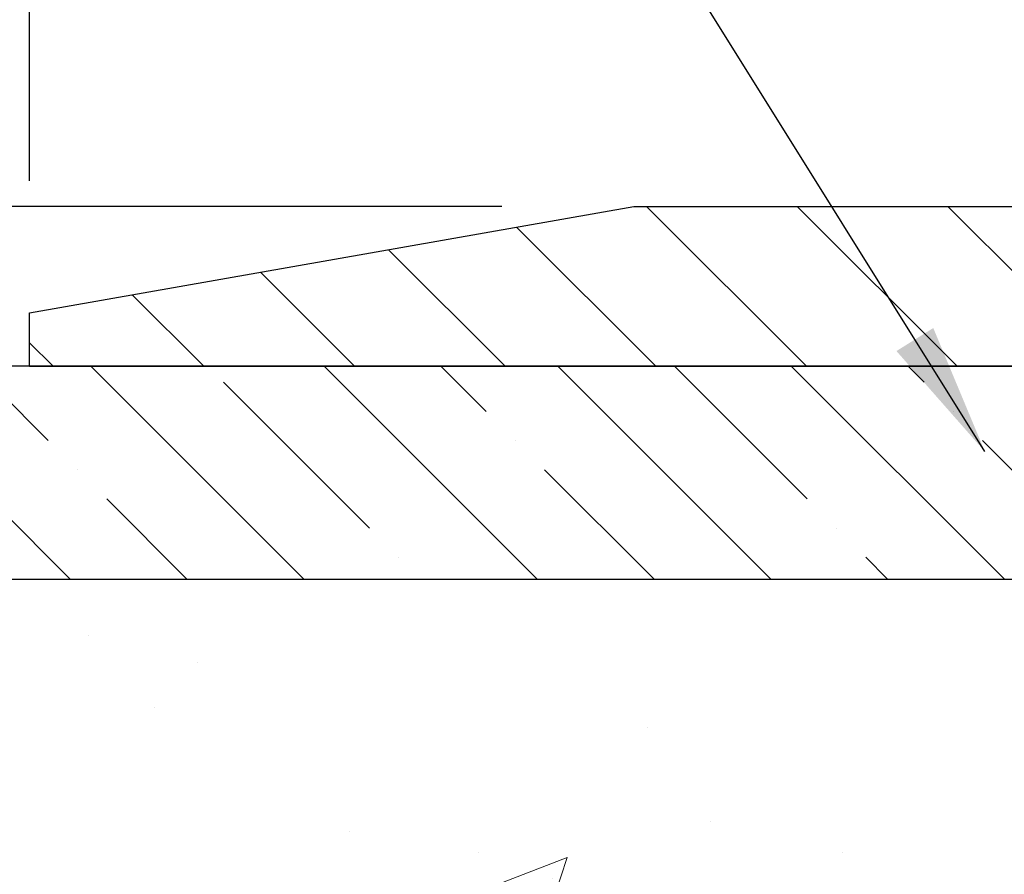
# Model space of a CAD drawing. Extents: x -7 to 3254, y -7 to 1977.
# Drawn here: x 11 to 13, y 18 to 20 of the extents above; entities that cross this region are included whole.
import ezdxf

# ---------------------------------------------------------------- set-up
doc = ezdxf.new("R2010")
doc.units = 0
doc.header["$LTSCALE"] = 5
doc.header["$MEASUREMENT"] = 0
doc.layers.get('DEFPOINTS').update_dxf_attribs({"linetype": 'CONTINUOUS'})
for name, color, linetype, lineweight in [('CONCRETE - H', 130, 'CONTINUOUS', 9), ('COVER PLATE - L', 7, 'CONTINUOUS', 25), ('DIMS', 50, 'CONTINUOUS', 25), ('NOSING - H', 100, 'CONTINUOUS', 15), ('TEXT - 4', 241, 'CONTINUOUS', 25)]:
    doc.layers.add(name, color=color, linetype=linetype, lineweight=lineweight)
doc.layers.add('NOSING - L', color=102, linetype='CONTINUOUS')
doc.dimstyles.get("Standard").update_dxf_attribs({"dimtxt": 0.18, "dimasz": 0.18, "dimexe": 0.18, "dimexo": 0.0625, "dimgap": 0.09, "dimtad": 0, "dimtih": 1, "dimtoh": 1, "dimdec": 4, "dimzin": 0, "dimdsep": 46, "dimtxsty": 'Standard', "dimcen": 0.09, "dimadec": 0, "dimazin": 0, "dimtfac": 1, "dimtdec": 4, "dimtofl": 0, "dimtmove": 0, "dimatfit": 3, "dimfxl": 1, "dimtolj": 1, "dimtzin": 0, "dimarcsym": 0})

# ---------------------------------------------------------------- blocks, each defined once
blk = doc.blocks.new('*D32')
at = {"layer": 'DEFPOINTS', "color": 0, "transparency": 16777216}
for p in [(30.49066953245907, 21.33333313589594), (10.99066953245895, 19.39252020252411), (30.49066953245907, 19.39252020252388)]:
    blk.add_point(p, dxfattribs=at)
at = {"layer": 'DIMS', "color": 0, "lineweight": -2, "transparency": 16777216}
for p, q in [((10.99066953245895, 19.70252020252411), (10.99066953245895, 21.64333313589594)), ((30.49066953245907, 19.70252020252388), (30.49066953245907, 21.64333313589594)), ((11.30066953245895, 21.33333313589594), (24.41392502035506, 21.33333313589594)), ((30.18066953245907, 21.33333313589594), (27.61725835368839, 21.33333313589594))]:
    blk.add_line(p, q, dxfattribs=at)
at = {"layer": 'DIMS', "color": 0, "transparency": 16777216}
for points in [[(11.30066953245895, 21.38499980256261), (11.30066953245895, 21.28166646922928), (10.99066953245895, 21.33333313589594)], [(30.18066953245907, 21.38499980256261), (30.18066953245907, 21.28166646922928), (30.49066953245907, 21.33333313589594)]]:
    blk.add_solid(points, dxfattribs=at)
at = {"layer": 'DIMS', "color": 0, "transparency": 16777216, "insert": (26.01559168702173, 21.33333313589594), "char_height": 0.31, "attachment_point": 5}
blk.add_mtext('\\A1;19 1/2 IN\\P [495.3mm]', dxfattribs=at)
blk = doc.blocks.new('*D33')
at = {"layer": 'DEFPOINTS', "color": 0, "transparency": 16777216}
for p in [(12.40848998736419, 19.64252020252422), (10.24590130121533, 19.26752020252411), (10.90500785958895, 19.26752020252411)]:
    blk.add_point(p, dxfattribs=at)
at = {"layer": 'DIMS', "color": 0, "lineweight": -2, "transparency": 16777216}
for p, q in [((9.935901301215328, 20.26252020252423), (10.24590130121533, 20.26252020252423)), ((10.24590130121533, 19.95252020252422), (10.24590130121533, 20.26252020252423)), ((12.09848998736419, 19.64252020252422), (9.935901301215326, 19.64252020252422)), ((10.59500785958895, 19.26752020252411), (9.935901301215326, 19.26752020252411)), ((10.24590130121533, 18.95752020252411), (10.24590130121533, 18.64752020252411))]:
    blk.add_line(p, q, dxfattribs=at)
at = {"layer": 'DIMS', "color": 0, "transparency": 16777216}
for points in [[(10.19423463454866, 19.95252020252422), (10.29756796788199, 19.95252020252422), (10.24590130121533, 19.64252020252422)], [(10.19423463454866, 18.95752020252411), (10.29756796788199, 18.95752020252411), (10.24590130121533, 19.26752020252411)]]:
    blk.add_solid(points, dxfattribs=at)
at = {"layer": 'DIMS', "color": 0, "transparency": 16777216, "insert": (8.644234634548658, 20.26252020252423), "char_height": 0.31, "attachment_point": 5}
blk.add_mtext('\\A1;3/8 IN\\P [9.5mm]', dxfattribs=at)

msp = doc.modelspace()

# ---------------------------------------------------------------- hatches: boundary and pattern name
at = {"layer": 'CONCRETE - H'}
h = msp.add_hatch(dxfattribs=at)
h.set_pattern_fill('AR-CONC', color=256, scale=0.217)
h.set_pattern_definition([(49.99999999999999, (-224.623123990702, 534.2508298025018), (1.556454596243635, -0.1361721329122314), [0.16275, -1.79025]), (355, (-224.623123990702, 534.2508298025018), (-0.30109039394021, 1.632256930129026), [0.1302, -1.4322]), (100.45144446, (-224.493419442932, 534.2394821260218), (1.255364197397833, 1.496084780401926), [0.1383162166399999, -1.521478383039999]), (46.18420000000002, (-224.623123990702, 534.6848298025018), (2.315913687557312, -0.3591768393209761), [0.244125, -2.685374999999999]), (96.63563549, (-224.430131254052, 534.6548983263118), (2.028216422113076, 2.113837363680775), [0.20747444214, -2.282218859199999]), (351.1841639899999, (-224.623123990702, 534.6848298025018), (2.028216420768858, 2.113837362585878), [0.1953, -2.14830000217]), (21, (-224.406123990702, 534.5763298025018), (1.295288303097062, -0.8736829927437852), [0.16275, -1.79025]), (326.0000000000001, (-224.406123990702, 534.5763298025018), (0.5279942702698324, 1.573575597751671), [0.1302, -1.4322]), (71.45144474, (-224.298183299522, 534.5035228869218), (1.823282557504037, 0.6998926015897878), [0.1383162123, -1.52147838304]), (37.50000000000001, (-224.623123990702, 534.2508298025018), (0.02638688603852075, 0.7223796628139459), [0, -1.41484, 0, -1.4539, 0, -1.437625]), (7.499999999999999, (-224.623123990702, 534.2508298025018), (0.5708608962494625, 0.8558734147847217), [0, -0.82894, 0, -1.38229, 0, -0.547925]), (327.5, (-225.107033990702, 534.2508298025018), (1.158394686494127, -0.04894407166360407), [0, -0.5425, 0, -1.6926, 0, -2.24595]), (317.5, (-225.324033990702, 534.2508298025018), (1.265513987472978, 0.2172278116611295), [0, -0.70525, 0, -1.12406, 0, -1.59495])])
edge = h.paths.add_edge_path()
edge.add_spline(control_points=[(5.485777310136285, 19.26752020252434), (5.333280026910501, 18.03380042672848), (8.969133856128508, 16.89002269371258), (14.24963885181859, 16.88671990578428), (12.11715554400556, 10.83315516673201), (8.45143517688652, 10.73721197077168), (8.284632138990247, 9.368759809315634), (8.129453920865416, 9.163115899280456)], knot_values=[0, 0, 0, 0, 3.443730409235005, 8.328409666126037, 12.92306513434708, 16.14126017492794, 16.84835181240442, 16.84835181240442, 16.84835181240442, 16.84835181240442], degree=3, periodic=0)
edge.add_line((8.129453920865586, 9.163115899278637), (8.622457088866867, 9.163115899279092))
edge.add_line((8.622457088866867, 9.163115899279092), (8.62245708886698, 9.35996590779223))
edge.add_line((8.62245708886698, 9.35996590779223), (9.29214078886693, 9.35996590779223))
edge.add_arc((9.292140788791727, 9.3993359083629), 0.03937000057067053, 270.0000001094453, 300.0025472086823)
edge.add_line((9.311827304843803, 9.365241362894949), (9.447588212461625, 9.44362295943722))
edge.add_arc((9.502704696484557, 9.348154907793628), 0.1102359999985205, 89.99999999998522, 119.9990901726587, ccw=False)
edge.add_line((9.502704696484585, 9.458390907792136), (10.41066263751358, 9.458390907792023))
edge.add_arc((10.41066263751281, 9.497760907794259), 0.03937000000223634, 270.0000000011168, 299.9999999993899)
edge.add_line((10.43034763751356, 9.46366548764513), (11.11043482367242, 9.85631349046298))
edge.add_arc((11.17043476439991, 9.752390407787743), 0.1200000000001123, 90.00000000001359, 119.99996732132891, ccw=False)
edge.add_line((11.17043476439989, 9.872390407787861), (11.38187614695963, 9.872390407787861))
edge.add_arc((11.3818761469598, 9.91176040778771), 0.03936999999984891, 269.9999999997518, 314.9999999997953)
edge.add_line((11.40971494093492, 9.88392161381239), (11.52618146506782, 10.00038813794527))
edge.add_arc((11.77588343937447, 9.750686163638875), 0.353131918615616, 103.90200089107202, 135.0000000000294, ccw=False)
edge.add_arc((12.06516803245751, 8.58191639019617), 1.557170273116207, 76.09799910894628, 103.90200089103638, ccw=False)
edge.add_arc((12.35445262554077, 9.750686163637852), 0.3531319186165371, 47.8833914456597, 76.09799910892758, ccw=False)
edge.add_line((12.59127760526462, 10.01263287754091), (12.72061960800144, 9.883923129791924))
edge.add_arc((12.74845991814081, 9.911760408333294), 0.039370000574625, 224.9968802928713, 269.9977935055692)
edge.add_line((12.74845840197875, 9.872390407787861), (14.45936350446073, 9.872390407787748))
edge.add_arc((14.45936502038995, 9.911760407808742), 0.03937000005017985, 269.9977938443819, 359.9999999695572)
edge.add_line((14.49873502044008, 9.911760407787824), (14.49873350446671, 16.62123253342827))
edge.add_arc((14.45936350446678, 16.62123253342838), 0.03936999999993418, 359.9999999998346, 432.6976227627935)
edge.add_arc((14.59867554523501, 17.06844664726475), 0.4290404058594989, 233.0250989603147, 252.6976227628062, ccw=False)
edge.add_arc((14.67516188504345, 17.13055473940415), 0.5251995961842165, 194.3079434824885, 230.4333558243786, ccw=False)
edge.add_arc((15.74511207144343, 17.417409766221), 1.632909065609929, 184.8191964166411, 194.7829313884579, ccw=False)
edge.add_arc((15.47594559926492, 17.1834818417824), 1.361411651893093, 161.6649460398392, 175.9250205045869, ccw=False)
edge.add_arc((14.6104162215334, 17.47603674655261), 0.4478254090914711, 108.1289029172776, 162.3597440615171, ccw=False)
edge.add_arc((14.44033845296957, 17.953220310799), 0.06004988997898873, 300.7846078929788, 346.5177693442028)
edge.add_line((14.49873350446671, 17.9392200519751), (14.49873350446671, 18.12845510083366))
edge.add_line((14.49873350446671, 18.12845510083366), (14.59715850446636, 18.12845510083366))
edge.add_line((14.59715850446636, 18.12845510083366), (14.59715850446639, 18.13300765695362))
edge.add_arc((14.55778850446629, 18.13300765695385), 0.03937000000010471, 359.9999999996691, 417.096847860612)
edge.add_line((14.57917510110224, 18.16606231448259), (14.26395716064644, 18.37001054595544))
edge.add_arc((14.44492924757319, 18.57116054019502), 0.2705775608383043, 181.4692888507803, 228.0226889058945, ccw=False)
edge.add_line((14.1744406492563, 18.56422262914316), (13.88652796904432, 18.56422262914316))
edge.add_arc((13.88532412750089, 18.64175894508003), 0.07754566089423381, 179.11048781214, 270.8895121878601, ccw=False)
edge.add_line((13.80778781156403, 18.64296278662346), (13.80778781156403, 18.76758588759162))
edge.add_line((13.80778781156403, 18.76758588759162), (8.240669532458952, 18.76758588759162))
edge.add_line((8.240669532458952, 18.76758588759162), (8.240669532458952, 19.26752020252434))
edge.add_line((8.240669532458952, 19.26752020252434), (5.485777310136257, 19.26752020252422))
h.paths.add_polyline_path([(5.12647635764165, 17.13196938777196), (7.141476357641608, 17.13196938777196), (7.141476357641608, 18.11363605443853), (5.12647635764165, 18.11363605443853)], flags=9)
at = {"layer": 'COVER PLATE - L'}
h = msp.add_hatch(dxfattribs=at)
h.set_pattern_fill('ANSI31', color=252, scale=2, angle=90, style=0)
h.set_pattern_definition([(135, (-360.720011230098, 42.4292108796659), (-0.1767766952966369, -0.1767766952966368), [])])
h.paths.add_polyline_path([(12.40848998736416, 19.64252020252422), (10.99066953245895, 19.39252020252411), (10.99066953245895, 19.26752020252434), (20.58441953245804, 19.26752020252434), (20.58441953245804, 19.330020202524), (20.27191953245804, 19.642520202524)])
at = {"layer": 'NOSING - H'}
h = msp.add_hatch(dxfattribs=at)
h.set_pattern_fill('ANSI35', color=256, scale=1.55, angle=90)
h.set_pattern_definition([(135, (-127.543123990702, -88.11129129125038), (-0.2740038777097872, -0.2740038777097871), []), (135, (-127.543123990702, -87.83728741400046), (-0.2740038777097872, -0.2740038777097871), [0.484375, -0.096875, 0, -0.096875])])
h.paths.add_polyline_path([(13.80778932756616, 19.26752020252411), (9.740669532458952, 19.26752020252411), (9.535336197076617, 19.26752020252434), (8.240669532458952, 19.26758588759162), (8.240669532458952, 18.76758588759162), (13.80778932756616, 18.76758588759162)])

# ---------------------------------------------------------------- linework, layer by layer
at = {"layer": 'COVER PLATE - L'}
for p, q in [((10.99066953245895, 19.39252020252411), (12.40848998736419, 19.64252020252422)), ((12.40848998736419, 19.64252020252422), (29.07284907755528, 19.64252020252377)), ((10.99066953245895, 19.26752020252411), (10.99066953245895, 19.39252020252411)), ((10.99066953245895, 19.26752020252434), (30.49066953245895, 19.26752020252434))]:
    msp.add_line(p, q, dxfattribs=at)
at = {"layer": 'NOSING - L'}
msp.add_lwpolyline([(13.80778932756616, 19.26752020252411), (8.240669532458952, 19.26752020252434), (8.240669532458952, 18.76758588759162), (13.80778932756616, 18.76758588759162)], close=True, dxfattribs=at)

# ---------------------------------------------------------------- dimensions: what is measured, and where the dimension line sits
at = {"layer": 'DIMS'}
dim = msp.add_linear_dim(base=(30.49066953245907, 21.33333313589594), p1=(10.99066953245895, 19.39252020252411), p2=(30.49066953245907, 19.39252020252388), text='<>\\P[]', dimstyle='Standard', override={"dimtxt": 0.31, "dimasz": 0.31, "dimexe": 0.31, "dimexo": 0.31, "dimgap": 0.31, "dimlunit": 5, "dimpost": ' IN', "dimfrac": 2}, dxfattribs=at)
dim.commit()
dim.dimension.update_dxf_attribs({"geometry": '*D32', "text_midpoint": (26.01559168702173, 21.33333313589594), "dimtype": 160})
dim = msp.add_linear_dim(base=(10.24590130121533, 19.26752020252411), p1=(12.40848998736419, 19.64252020252422), p2=(10.90500785958895, 19.26752020252411), angle=90, text='<>\\P[]', dimstyle='Standard', override={"dimtxt": 0.31, "dimasz": 0.31, "dimexe": 0.31, "dimexo": 0.31, "dimgap": 0.31, "dimlunit": 5, "dimpost": ' IN', "dimtmove": 1, "dimfrac": 2}, dxfattribs=at)
dim.commit()
dim.dimension.update_dxf_attribs({"geometry": '*D33', "text_midpoint": (10.04742970569575, 20.23790566467846), "dimtype": 160})

# ---------------------------------------------------------------- leaders
at = {"layer": 'TEXT - 4'}
for points in [[(15.28475474055583, 19.04204509005126), (13.73008933832338, 25.43273147108187), (13.23094626057579, 25.43273147108187)], [(13.23225547135678, 19.0671965491033), (10.45525523061553, 23.51335706730879), (9.999389795430915, 23.51335706730879)]]:
    msp.add_leader(points, dimstyle='Standard', override={"dimasz": 0.31}, dxfattribs=at)

doc.saveas('drawing.dxf')
